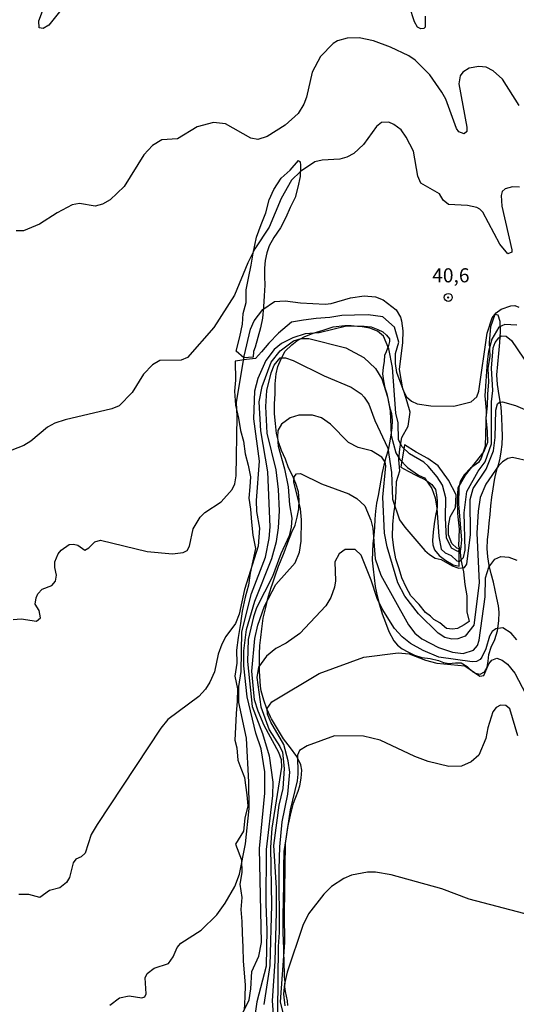
# Model space of a CAD drawing. Units: millimetres. Extents: x 183144 to 185558, y 1657653 to 1660431.
# Drawn here: x 184291 to 184361, y 1657933 to 1658073 of the extents above; entities that cross this region are included whole.
import ezdxf
from ezdxf.enums import TextEntityAlignment as Align

# ---------------------------------------------------------------- set-up
doc = ezdxf.new("R2010")
doc.units = ezdxf.units.MM
for name, color, linetype in [('IMAGEM', 7, 'Continuous'), ('V-BARRANCO', 61, 'Continuous'), ('V-CURVA_DE_NIVEL', 4, 'Continuous'), ('V-CURVA_MESTRA', 1, 'Continuous'), ('V-PONTO_DE_APARELHO', 4, 'Continuous'), ('V-TEXTO_DE_ALTIMETRIA', 7, 'Continuous')]:
    doc.layers.add(name, color=color, linetype=linetype)
picture_1 = doc.add_image_def('image1.jpg', size_in_pixel=(4022, 4628))

# ---------------------------------------------------------------- blocks, each defined once
blk = doc.blocks.new('805')
at = {"color": 0, "linetype": 'ByBlock', "lineweight": -2}
for radius in [0.562, 0.0806]:
    blk.add_circle((0, 0), radius, dxfattribs=at)

msp = doc.modelspace()

# ---------------------------------------------------------------- linework, layer by layer
at = {"layer": 'V-BARRANCO'}
for points in [[(184322.51, 1658024.6), (184321.45, 1658025.55), (184321.95, 1658027.6), (184322.34, 1658029.4), (184322.45, 1658030.88), (184322.86, 1658032.47), (184322.85, 1658034.27), (184323.18, 1658035.9), (184323.55, 1658037.76), (184323.83, 1658039.49), (184324.34, 1658041.75), (184324.98, 1658043.56), (184325.67, 1658045.22), (184326.13, 1658047.03), (184326.78, 1658048.53), (184327.8, 1658050.11), (184329.08, 1658051.28), (184330.28, 1658052.63), (184330.5, 1658052.43), (184330.59, 1658051.98), (184330.52, 1658050.36), (184330.21, 1658048.86), (184329.81, 1658047.36), (184329.12, 1658045.94), (184328.47, 1658044.52), (184327.71, 1658043.09), (184326.79, 1658041.71), (184326.12, 1658040.51), (184325.79, 1658039.52), (184325.55, 1658038.43), (184325.44, 1658037.33), (184325.46, 1658036.17), (184325.49, 1658034.92), (184325.41, 1658033.42), (184325.32, 1658031.84), (184325.18, 1658030.24), (184324.88, 1658028.85), (184324.53, 1658027.47), (184324.11, 1658026.11), (184323.91, 1658025.48), (184323.83, 1658024.68)], [(184353.11, 1657997.46), (184352.75, 1657997.59), (184352.06, 1657998.25), (184351.57, 1657999.44), (184351.57, 1658000.72), (184351.81, 1658002), (184352.57, 1658003.33), (184352.67, 1658005.15), (184351.56, 1658007.21), (184350.09, 1658009.26), (184348.64, 1658010.31), (184346.99, 1658011.21), (184345.32, 1658012.26), (184344.81, 1658009.05), (184345.85, 1658008.52), (184347.03, 1658007.91), (184348.32, 1658007.28), (184349.23, 1658006.6), (184349.73, 1658005.91), (184349.87, 1658005.12), (184349.95, 1658004.3), (184349.95, 1658003.36), (184349.73, 1658002.2), (184349.55, 1658001.03), (184349.39, 1657999.85), (184349.3, 1657998.67), (184349.37, 1657998.04), (184349.59, 1657997.32), (184350.27, 1657996.54), (184351.19, 1657995.84), (184352.25, 1657995.21), (184353.08, 1657995.02)]]:
    msp.add_lwpolyline(points, close=True, dxfattribs=at)
msp.add_lwpolyline([(184328.79, 1657932.59), (184328.7, 1657933.26), (184328.56, 1657933.93), (184328.42, 1657934.6), (184328.34, 1657935.27), (184328.37, 1657935.94), (184328.32, 1657936.67), (184328.28, 1657937.46), (184328.25, 1657938.32), (184328.19, 1657940.66), (184328.13, 1657942.99), (184328.12, 1657945.28), (184328.15, 1657947.57), (184328.19, 1657949.86), (184328.19, 1657952.17), (184328.27, 1657954.48), (184328.51, 1657956.27), (184328.78, 1657957.96), (184329.17, 1657959.65), (184329.59, 1657961.35), (184330.25, 1657963.07), (184330.48, 1657963.81), (184330.67, 1657964.91), (184330.78, 1657966.06), (184330.62, 1657966.79), (184330.06, 1657967.97), (184329.14, 1657969.23), (184328.16, 1657970.51), (184327.28, 1657971.9), (184326.46, 1657973.32), (184326.3, 1657973.61), (184325.78, 1657974.74), (184325.36, 1657975.97), (184324.98, 1657977.32), (184324.87, 1657977.98), (184324.75, 1657980.12), (184324.75, 1657981.33), (184324.75, 1657982.54), (184324.78, 1657983.74), (184324.92, 1657984.89), (184325.06, 1657986.12), (184325.29, 1657987.63), (184325.66, 1657989.12), (184326, 1657990.62), (184326.45, 1657992.12), (184326.53, 1657992.38), (184326.98, 1657993.66), (184327.46, 1657995.02), (184327.74, 1657995.66), (184328.23, 1657996.95), (184328.76, 1657998.37), (184329.34, 1657999.82), (184329.83, 1658000.85), (184330.11, 1658001.95), (184330.32, 1658003.14), (184330.37, 1658004.37), (184330.27, 1658005.57), (184329.9, 1658006.75), (184329.41, 1658007.88), (184328.85, 1658009), (184328.42, 1658010.19), (184327.86, 1658011.42), (184327.48, 1658012.55), (184327.17, 1658013.85), (184327.01, 1658015.26), (184326.9, 1658016.67), (184326.87, 1658018.08), (184326.95, 1658019.48), (184326.99, 1658020.9), (184327.1, 1658022.32), (184327.37, 1658023.38), (184327.84, 1658024.44), (184328.41, 1658025.54), (184329.33, 1658026.47), (184330.04, 1658027.04), (184331.08, 1658027.59), (184332.35, 1658028.09), (184333.77, 1658028.53), (184335.2, 1658029), (184336.87, 1658029.21), (184337.75, 1658029.18), (184338.66, 1658029.12), (184339.6, 1658029.09), (184339.6, 1658029.09), (184340.58, 1658029), (184341.55, 1658028.63), (184342.25, 1658028.3), (184342.78, 1658027.8), (184343.19, 1658027.28), (184343.19, 1658026.93), (184343.04, 1658026.37), (184342.73, 1658025.46), (184342.5, 1658024.95), (184342.42, 1658024.14), (184342.3, 1658023.25), (184342.23, 1658022.34), (184342.34, 1658021.35), (184342.55, 1658020.35), (184342.8, 1658019.49), (184343.01, 1658018.58), (184343.2, 1658017.66), (184343.48, 1658016.71), (184343.56, 1658015.68), (184343.53, 1658014.65), (184343.4, 1658013.6), (184343.19, 1658012.55), (184343, 1658011.5), (184342.69, 1658010.45), (184342.39, 1658009.38), (184342.17, 1658008.31), (184341.99, 1658007.22), (184341.78, 1658006.13), (184341.57, 1658005.04), (184341.36, 1658003.94), (184341.22, 1658002.82), (184341.13, 1658001.68), (184341.05, 1658000.52), (184340.97, 1657999.36), (184340.84, 1657998.21), (184340.8, 1657997.04), (184340.74, 1657995.85), (184340.88, 1657994.6), (184341.01, 1657993.35), (184341.16, 1657992.1), (184341.45, 1657990.82), (184341.8, 1657989.54), (184342.17, 1657988.26), (184342.61, 1657987), (184343.12, 1657985.72), (184343.8, 1657984.43), (184344.33, 1657983.79), (184345, 1657983.25), (184345.82, 1657982.85), (184346.75, 1657982.38), (184347.81, 1657982.06), (184348.98, 1657981.91), (184350.16, 1657981.62), (184350.87, 1657981.32), (184351.61, 1657981.19), (184352.55, 1657981.3), (184353.37, 1657981.3), (184354.23, 1657980.76), (184355.04, 1657980.01), (184355.43, 1657979.8), (184356.06, 1657979.67), (184356.69, 1657979.98), (184357.05, 1657980.65), (184357.21, 1657981.53), (184357.29, 1657982.48), (184357.63, 1657983.51), (184358.15, 1657984.59), (184358.54, 1657985.84), (184358.71, 1657987.25), (184358.76, 1657988.5), (184358.68, 1657989.39), (184358.42, 1657990.48), (184358.18, 1657991.61), (184357.94, 1657992.75), (184357.63, 1657993.93), (184357.33, 1657995.13), (184357.14, 1657996.33), (184357.04, 1657997.53), (184357.1, 1657998.73), (184357.23, 1657999.92), (184357.36, 1658001.11), (184357.49, 1658002.34), (184357.57, 1658003.59), (184357.73, 1658004.81), (184357.9, 1658006), (184358.1, 1658007.21), (184358.18, 1658007.7), (184358.49, 1658008.88), (184358.7, 1658009.54), (184358.91, 1658010.33), (184359.05, 1658011.27), (184359.18, 1658012.31), (184359.22, 1658013.5), (184359.2, 1658014.77), (184359.13, 1658016.09), (184359.03, 1658017.66), (184358.78, 1658019.24), (184358.54, 1658020.82), (184358.44, 1658022.21), (184358.58, 1658023.71), (184358.58, 1658023.71), (184358.74, 1658025.21), (184358.85, 1658026.79), (184358.97, 1658028.35), (184358.92, 1658029.74), (184358.62, 1658030.68), (184358.17, 1658030.76), (184357.54, 1658029), (184357.34, 1658026.8), (184357.42, 1658024.84), (184357.16, 1658023.07), (184357.24, 1658021.17), (184357.12, 1658019.43), (184357.05, 1658017.79), (184356.88, 1658016.05), (184357.04, 1658014.18), (184357.13, 1658012.59), (184356.6, 1658011.29), (184355.38, 1658009.73), (184353.95, 1658007.92), (184352.88, 1658006.16), (184352.8, 1658004.31), (184352.85, 1658002.48), (184353.08, 1658000.29), (184353, 1657997.87), (184353.17, 1657997.5), (184353.31, 1657995.95), (184353.7, 1657994.19), (184353.91, 1657992.39), (184354.16, 1657990.82), (184354.19, 1657989.59), (184354.19, 1657988.53), (184354.5, 1657987.15), (184353.79, 1657986.7), (184352.86, 1657986.15), (184352.15, 1657986.07), (184351.29, 1657986.15), (184350.35, 1657986.96), (184349.48, 1657987.43), (184349.02, 1657987.9), (184348.32, 1657988.44), (184347.39, 1657989.57), (184346.21, 1657990.81), (184345.57, 1657992.02), (184344.96, 1657993.36), (184344.57, 1657994.62), (184344.1, 1657996.05), (184343.83, 1657997.62), (184343.61, 1657999.2), (184343.67, 1658000.92), (184343.81, 1658002.43), (184344.05, 1658004.07), (184344.17, 1658005.61), (184344.18, 1658007.04), (184344.65, 1658008.53), (184344.51, 1658010.11), (184344.66, 1658011.66), (184344.97, 1658013.31), (184345.86, 1658014.89), (184346.14, 1658016.89), (184345.69, 1658018.34), (184345.22, 1658019.85), (184344.73, 1658021.25), (184344.24, 1658022.54), (184344.03, 1658023.79), (184344.04, 1658025.2), (184344.53, 1658026.85), (184343.91, 1658028.97), (184342.26, 1658030.41), (184340.15, 1658030.72), (184338.23, 1658030.68), (184336.43, 1658030.6), (184334.71, 1658030.32), (184332.77, 1658030.17), (184331.01, 1658029.94), (184329.31, 1658029.65), (184327.45, 1658028.12), (184326.07, 1658026.7), (184325.05, 1658025.47), (184324.19, 1658024.51), (184322.92, 1658024.36), (184321.29, 1658024.11), (184321.35, 1658021.43), (184321.22, 1658019.88), (184321.36, 1658017.88), (184321.79, 1658016.02), (184322.07, 1658014.29), (184322.46, 1658012.76), (184322.72, 1658010.99), (184323.13, 1658009.36), (184323.46, 1658007.68), (184323.36, 1658006.3), (184323.24, 1658004.68), (184323.48, 1658003.09), (184323.62, 1658001.28), (184323.78, 1657999.4), (184324.16, 1657997.51), (184323.81, 1657995.79), (184323.44, 1657994.04), (184323.17, 1657992.33), (184322.71, 1657990.59), (184322.28, 1657988.61), (184322.05, 1657986.86), (184321.73, 1657984.86), (184321.49, 1657983.09), (184321.54, 1657981.25), (184321.24, 1657979.41), (184321.24, 1657979.41), (184321.63, 1657977.59), (184321.57, 1657975.85), (184321.43, 1657974.07), (184321.36, 1657972.13), (184321.27, 1657970.28), (184321.53, 1657969.21), (184321.65, 1657967.48), (184322.09, 1657966.31), (184322.62, 1657965), (184322.78, 1657963.9), (184322.94, 1657962.54), (184323.07, 1657960.97), (184322.68, 1657959.21), (184322.46, 1657957.39), (184321.35, 1657955.53), (184322.21, 1657953.31), (184322.24, 1657951.48), (184321.95, 1657949.83), (184322.23, 1657947.93), (184322.1, 1657946.25), (184322.26, 1657944.53), (184322.31, 1657942.88), (184322.4, 1657940.89), (184322.43, 1657938.92), (184322.58, 1657937.25), (184322.71, 1657935.48), (184322.66, 1657933.83), (184322.58, 1657931.93)], dxfattribs=at)
at = {"layer": 'V-CURVA_DE_NIVEL'}
for points in [[(184298.82, 1658076.86), (184294.83, 1658071.85), (184294.04, 1658071.36), (184293.47, 1658071.49), (184293.42, 1658072.45), (184294.49, 1658075.22)], [(184348.26, 1658073.13), (184348.24, 1658071.55), (184348.07, 1658071.36), (184347.65, 1658071.34), (184347.17, 1658071.57), (184346.73, 1658072.32), (184345.32, 1658076.71)], [(184361.6, 1658060.43), (184359.26, 1658064.2), (184357.92, 1658065.37), (184356.9, 1658065.88), (184355.87, 1658065.99), (184354.53, 1658065.75), (184353.61, 1658065.16), (184353.61, 1658065.16), (184353.22, 1658064.65), (184353.03, 1658063.5), (184354.19, 1658057.36), (184354.16, 1658056.76), (184353.78, 1658056.42), (184353.05, 1658056.7), (184352.69, 1658057.19), (184351.22, 1658061.32), (184350.65, 1658062.35), (184348.94, 1658064.82), (184346.83, 1658066.89), (184345.94, 1658067.5), (184343.34, 1658068.74), (184340.95, 1658069.63), (184338.91, 1658070.04), (184337.2, 1658070.02), (184335.84, 1658069.65), (184335.2, 1658069.27), (184333.43, 1658067.42), (184332.23, 1658065.16), (184331.4, 1658061.62), (184331.04, 1658060.64), (184330.25, 1658059.3), (184328.38, 1658057.63), (184325.82, 1658056.03), (184324.5, 1658055.63), (184323.52, 1658055.78), (184319.94, 1658057.85), (184318.23, 1658058.04), (184315.89, 1658057.4), (184313.12, 1658055.69), (184310.9, 1658055.57), (184309.58, 1658054.78), (184308.32, 1658053.44), (184305.55, 1658048.92), (184303.57, 1658047.06), (184302.46, 1658046.44), (184301.44, 1658046.15), (184299.18, 1658046.53), (184298.18, 1658046.34), (184296.02, 1658045.21), (184293.51, 1658043.59), (184291.25, 1658042.63), (184290.23, 1658042.65)], [(184289.8, 1657987.45), (184290.91, 1657987.54), (184293.09, 1657987.22), (184293.68, 1657987.65), (184293.47, 1657988.71), (184292.91, 1657989.6), (184293.06, 1657990.52), (184293.29, 1657991.08), (184293.9, 1657991.74), (184295.28, 1657992.27), (184295.77, 1657992.87), (184295.94, 1657993.72), (184295.7, 1657994.83), (184295.7, 1657995.64), (184296.17, 1657996.75), (184296.58, 1657997.28), (184297.71, 1657998.11), (184298.37, 1657998.15), (184298.97, 1657998.01), (184299.95, 1657997.27), (184300.51, 1657997.6), (184301.36, 1657998.47), (184302.17, 1657998.7), (184308.81, 1657997.08), (184312.4, 1657996.74), (184313.91, 1657996.96), (184314.48, 1657997.26), (184314.82, 1657997.86), (184315.35, 1658000.33), (184316.31, 1658001.99), (184317, 1658002.63), (184319.3, 1658004.16), (184320.85, 1658005.91), (184321.26, 1658006.72), (184321.43, 1658007.83), (184321.58, 1658016.27), (184321.47, 1658018.27), (184322.58, 1658024.84), (184323.47, 1658028.67), (184323.98, 1658029.84), (184325.23, 1658031.46), (184326.88, 1658032.61), (184328.38, 1658032.72), (184330.55, 1658032.42), (184334.09, 1658032.21), (184334.94, 1658032.31), (184337.67, 1658033.14), (184339.59, 1658033.4), (184341.21, 1658033.27), (184342.32, 1658032.83), (184344.13, 1658031.44), (184344.77, 1658030.38), (184344.91, 1658029.87), (184345.08, 1658028.42), (184345.04, 1658026.8), (184344.57, 1658022.96), (184345.06, 1658020.19), (184345.62, 1658019.04), (184346.32, 1658018.46), (184347.13, 1658018.06), (184349.05, 1658017.8), (184352.33, 1658017.76), (184354.81, 1658018.33), (184355.59, 1658019.08), (184355.87, 1658019.89), (184357.08, 1658028.12), (184357.79, 1658030.29), (184358.34, 1658031.01), (184359.07, 1658031.52), (184360.43, 1658031.99), (184360.99, 1658032.04), (184361.58, 1658031.82)], [(184361.29, 1658029.22), (184359.58, 1658029.35), (184358.7, 1658028.95), (184357.74, 1658027.27), (184357.25, 1658025.48), (184357.04, 1658024.03), (184356.72, 1658019.21), (184356.91, 1658017.12), (184356.76, 1658012.05), (184356.19, 1658010.37), (184355.81, 1658009.75), (184354.7, 1658008.94), (184353.78, 1658008), (184353.25, 1658007.06), (184353.05, 1658006.17), (184353.01, 1658003.82), (184353.4, 1657998.75), (184353.29, 1657997.32), (184352.89, 1657997.11), (184352.01, 1657997.56), (184351.31, 1657999.05), (184351.14, 1658001.82), (184351.22, 1658004.72), (184350.71, 1658006.53), (184349.97, 1658007.7), (184348.71, 1658009.23), (184348.07, 1658009.77), (184346.02, 1658010.98), (184345.02, 1658011.94), (184344.49, 1658012.95), (184344.44, 1658015.37), (184344.1, 1658016.74), (184343.63, 1658023.22), (184343.12, 1658025.9), (184342.36, 1658027.69), (184341.51, 1658028.39), (184340.4, 1658028.82), (184339.04, 1658029.05), (184337.12, 1658029.1), (184333.2, 1658028.16), (184331.24, 1658027.99), (184329.49, 1658027.46), (184327.89, 1658026.65), (184326.82, 1658025.8), (184325.67, 1658024.22), (184324.5, 1658021.68), (184324.03, 1658019.85), (184323.9, 1658015.93), (184324.71, 1658009.92), (184324.28, 1658004.34), (184324.33, 1658002.76), (184324.75, 1658000.41), (184324.58, 1657997.86), (184322.6, 1657991.68), (184321.88, 1657988.18), (184321.32, 1657986.88), (184319.96, 1657985.03), (184319.4, 1657983.92), (184318.89, 1657982.51), (184318.34, 1657980), (184317.72, 1657978.55), (184317.08, 1657977.52), (184316.12, 1657976.52), (184311.75, 1657973.22), (184310.75, 1657972), (184301.69, 1657958.3), (184300.86, 1657956.89), (184300.01, 1657954.25), (184299.44, 1657953.73), (184298.69, 1657953.4), (184298.28, 1657952.89), (184297.77, 1657950.8), (184297.35, 1657950.07), (184296.41, 1657949.34), (184294.92, 1657948.96), (184293.59, 1657947.94), (184292.02, 1657948.39), (184290.57, 1657948.39)], [(184303.52, 1657932.66), (184304.89, 1657933.7), (184306.26, 1657933.96), (184308.05, 1657933.72), (184308.47, 1657933.83), (184308.68, 1657934.26), (184308.51, 1657936.52), (184308.79, 1657937.14), (184309.81, 1657937.92), (184311.84, 1657938.58), (184312.5, 1657939.5), (184313.05, 1657940.86), (184313.56, 1657941.48), (184316.46, 1657943.29), (184318.68, 1657945.47), (184319.87, 1657947.13), (184321.26, 1657949.52), (184321.9, 1657951.27), (184322.75, 1657955.57), (184323.26, 1657960.6), (184323.22, 1657964.31), (184322.88, 1657970.58), (184321.81, 1657975.65), (184321.81, 1657977.91), (184322.13, 1657980.04), (184322.26, 1657985.67), (184323.62, 1657991.12), (184325.6, 1657996.28), (184326.12, 1657998.96), (184326.27, 1658000.58), (184325.95, 1658008.43), (184324.92, 1658014.22), (184324.69, 1658018.36), (184325.14, 1658020.53), (184326.39, 1658023.99), (184327.67, 1658025.58), (184329.57, 1658027.01), (184330.68, 1658027.35), (184331.75, 1658027.37), (184336.99, 1658026.01), (184339.57, 1658024.64), (184341.23, 1658023.11), (184342.12, 1658021.64), (184342.91, 1658019.04), (184343.29, 1658017.08), (184343.46, 1658013.58), (184344.08, 1658011.09), (184344.66, 1658010.15), (184345.77, 1658009.02), (184347.3, 1658007.95), (184348.18, 1658007.55), (184349.2, 1658006.04), (184349.69, 1658004.72), (184349.94, 1658003.23), (184350.18, 1657999.22), (184350.54, 1657997.41), (184351.12, 1657996.89), (184351.93, 1657996.51), (184352.76, 1657995.77), (184353.16, 1657995.66), (184353.69, 1657996.23), (184353.93, 1657997.3), (184353.82, 1658002.59), (184354.19, 1658005.61), (184355.78, 1658008.51), (184356.77, 1658009.83), (184357.66, 1658012.39), (184357.66, 1658018.36), (184357.87, 1658019.94), (184357.68, 1658023.13), (184357.91, 1658026.03), (184358.19, 1658026.78), (184358.71, 1658027.46), (184359.07, 1658027.71), (184359.75, 1658027.67), (184360.52, 1658027.05), (184363.14, 1658023.24)], [(184322.05, 1657930.89), (184323.26, 1657933.41), (184323.52, 1657934.98), (184323.64, 1657937.46), (184324.65, 1657939.63), (184325.03, 1657941.55), (184324.77, 1657954.89), (184325.52, 1657962.78), (184325.52, 1657965.8), (184324.99, 1657969.08), (184324.22, 1657971.3), (184322.98, 1657976.46), (184322.52, 1657980.85), (184322.52, 1657982.98), (184322.9, 1657986.01), (184324.07, 1657990.06), (184326.5, 1657996.11), (184327.16, 1657998.5), (184327.46, 1658000.46), (184327.59, 1658002.89), (184327.46, 1658005.91), (184327.1, 1658008.68), (184325.82, 1658013.88), (184325.65, 1658017.68), (184325.77, 1658019.98), (184326.41, 1658022.49), (184326.82, 1658023.56), (184327.67, 1658024.6), (184328.42, 1658024.58), (184329.53, 1658024.24), (184333.92, 1658022.06), (184337.76, 1658020.42), (184339.16, 1658019.5), (184339.59, 1658019), (184340.27, 1658018.02), (184341.12, 1658015.72), (184342.98, 1658011.75), (184343.49, 1658008.3), (184343.63, 1658004.51), (184344.61, 1658001.61), (184345.36, 1658000.54), (184348.22, 1657997.23), (184348.88, 1657996.68), (184349.69, 1657996.15), (184350.54, 1657995.96), (184352.1, 1657995.04), (184353.02, 1657994.74), (184353.83, 1657994.8), (184354.19, 1657995.28), (184354.7, 1657999.52), (184354.67, 1658004.46), (184355.1, 1658006.04), (184356.91, 1658008.81), (184357.94, 1658011.37), (184358.21, 1658013.29), (184358.3, 1658017.17), (184358.55, 1658018.06), (184358.83, 1658018.29), (184359.26, 1658018.35), (184361.07, 1658017.84), (184362.74, 1658017.1)], [(184325.43, 1657932.73), (184326.27, 1657938.31), (184326.5, 1657946.91), (184326.35, 1657955.06), (184326.56, 1657957.79), (184327.93, 1657966.48), (184327.86, 1657967.49), (184327.5, 1657968.53), (184327.5, 1657968.53), (184325.4, 1657972.39), (184324.54, 1657974.41), (184324.05, 1657976.01), (184323.67, 1657980.12), (184324.09, 1657984.73), (184324.52, 1657986.65), (184325.44, 1657989.33), (184327.08, 1657992.4), (184329.8, 1657995.47), (184330.42, 1657997), (184330.66, 1657998.54), (184330.72, 1658001.61), (184330.55, 1658003.14), (184329.63, 1658006.98), (184329.65, 1658007.7), (184330.02, 1658008.11), (184330.57, 1658008.17), (184333.54, 1658006.7), (184337.42, 1658005.27), (184338.57, 1658004.61), (184339.72, 1658003.59), (184340.57, 1658001.56), (184340.82, 1658000.41), (184341.16, 1657996.07), (184341.95, 1657993.72), (184345.89, 1657986.69), (184346.81, 1657985.51), (184347.77, 1657984.68), (184350.16, 1657983.47), (184352.12, 1657982.78), (184353.66, 1657982.63), (184355.12, 1657983.1), (184355.68, 1657983.75), (184355.93, 1657984.51), (184356.76, 1657990.65), (184356.85, 1657993.34), (184357.32, 1657994.87), (184358.17, 1657996.02), (184358.98, 1657996.4), (184360.13, 1657996.27), (184361.29, 1657995.85)], [(184361.26, 1657984.56), (184360.47, 1657985.49), (184359.28, 1657986.26), (184358.3, 1657986.09), (184357.79, 1657985.75), (184357.4, 1657985.07), (184356.89, 1657983.28), (184356.32, 1657982.08), (184356.06, 1657981.74), (184355.53, 1657981.48), (184354.93, 1657981.44), (184354.93, 1657981.44), (184350.2, 1657982.1), (184347.99, 1657983.02), (184346.17, 1657984.02), (184345, 1657984.98), (184343.93, 1657986.17), (184342.17, 1657988.95), (184341.44, 1657990.4), (184340.61, 1657993.04), (184339.2, 1657996.58), (184338.33, 1657997.36), (184336.92, 1657997.38), (184336.05, 1657996.77), (184335.45, 1657995.64), (184335.52, 1657992.91), (184335.41, 1657992.02), (184334.85, 1657990.57), (184334.17, 1657989.37), (184330.47, 1657985.47), (184328.55, 1657984.06), (184327.06, 1657983.3), (184325.76, 1657982.25), (184324.6, 1657980.68), (184324.39, 1657979.19), (184324.94, 1657975.01), (184326.11, 1657971.78), (184327.65, 1657969.38), (184327.99, 1657968.57), (184328.26, 1657966.27), (184328.06, 1657963.42), (184327.48, 1657961.07), (184326.75, 1657955.33), (184327.1, 1657949.31), (184327.1, 1657945.85), (184326.93, 1657938.91), (184326.56, 1657933.28), (184326.73, 1657930.68)], [(184327.33, 1657931.66), (184327.45, 1657940.99), (184327.61, 1657943), (184327.52, 1657951.99), (184327.63, 1657955.15), (184327.97, 1657958.68), (184328.76, 1657962.61), (184329.04, 1657965.76), (184328.82, 1657967.34), (184328.18, 1657969.68), (184326.35, 1657972.84), (184325.88, 1657973.99), (184325.82, 1657974.8), (184326.5, 1657975.75), (184333.21, 1657979.76), (184339.55, 1657982.08), (184344.41, 1657982.72), (184345.98, 1657982.55), (184348.33, 1657981.65), (184349.9, 1657981.25), (184353.87, 1657980.84), (184356, 1657979.39), (184356.57, 1657979.5), (184357.32, 1657981.15), (184357.72, 1657981.68), (184357.72, 1657981.68), (184358.43, 1657981.95), (184359.2, 1657981.68), (184359.94, 1657981.1), (184361.01, 1657979.83), (184364.18, 1657973.77)], [(184361.41, 1657970.92), (184360.28, 1657974.77), (184359.71, 1657975.22), (184358.96, 1657975.26), (184358.32, 1657974.92), (184357.87, 1657974.32), (184357.15, 1657972.03), (184356.87, 1657970.53), (184355.87, 1657968.15), (184354.8, 1657967.2), (184353.4, 1657966.61), (184351.61, 1657966.54), (184348.67, 1657967.25), (184346.79, 1657967.97), (184341.89, 1657970.32), (184339.5, 1657970.87), (184335.37, 1657970.91), (184331.53, 1657969.51), (184330.42, 1657968.82), (184330.12, 1657968.19), (184330.21, 1657965.46), (184330.1, 1657964.52), (184329.12, 1657960.39), (184329.12, 1657960.39), (184328.4, 1657955.61), (184328.23, 1657945.6), (184328.31, 1657941.55), (184327.69, 1657933.12), (184328.18, 1657930.99)]]:
    msp.add_lwpolyline(points, dxfattribs=at)
at = {"layer": 'V-CURVA_MESTRA'}
for points in [[(184361.63, 1658048.85), (184360.65, 1658048.88), (184359.62, 1658048.62), (184359.19, 1658048.22), (184359.07, 1658047.68), (184359.15, 1658046.15), (184360.58, 1658039.93), (184360.58, 1658039.6), (184359.98, 1658039.37), (184358.88, 1658040.74), (184356.47, 1658045.3), (184356.04, 1658045.72), (184355.61, 1658045.96), (184354.25, 1658046.26), (184351.59, 1658046.38), (184350.82, 1658047.02), (184350.31, 1658047.9), (184347.67, 1658049.41), (184347.24, 1658050.41), (184346.62, 1658053.95), (184345.58, 1658055.95), (184344.85, 1658056.98), (184343.81, 1658057.76), (184343.1, 1658058.08), (184342.06, 1658058.02), (184341.35, 1658057.47), (184339.52, 1658054.89), (184338.14, 1658053.61), (184337.16, 1658053.12), (184336.14, 1658052.84), (184333.62, 1658052.69), (184332.6, 1658052.44), (184330.55, 1658051.09), (184329.29, 1658049.85), (184327.8, 1658047.22), (184326.1, 1658043.17), (184324.09, 1658040.1), (184323.07, 1658038.09), (184321.2, 1658033.49), (184318.28, 1658028.93), (184314.54, 1658024.64), (184313.63, 1658024.28), (184310.6, 1658024.24), (184309.58, 1658023.6), (184308.3, 1658022.28), (184306.68, 1658019.68), (184304.81, 1658017.8), (184303.78, 1658017.38), (184297.18, 1658015.8), (184295.69, 1658015.31), (184294.66, 1658014.76), (184292.3, 1658012.75), (184291.3, 1658012.13), (184288.74, 1658011.18)], [(184363.16, 1658009.9), (184360.65, 1658010.45), (184360.01, 1658010.32), (184359.24, 1658009.83), (184358.66, 1658009.24), (184356.89, 1658006.68), (184356.06, 1658004.76), (184355.77, 1658002.84), (184355.61, 1657999.69), (184355.94, 1657992.66), (184355.17, 1657986.64), (184353.93, 1657985.07), (184352.91, 1657984.68), (184352.04, 1657984.66), (184351.05, 1657984.89), (184350.11, 1657985.49), (184347.33, 1657988.24), (184345.36, 1657990.74), (184344.36, 1657992.66), (184342.85, 1657997.77), (184342.49, 1657999.69), (184342.25, 1658004.8), (184342.68, 1658009.24), (184342.57, 1658009.77), (184342.12, 1658010.49), (184340.66, 1658011.37), (184338.74, 1658011.86), (184337.39, 1658012.56), (184334.82, 1658015.18), (184333.54, 1658016.06), (184332.26, 1658016.44), (184330.98, 1658016.48), (184330.34, 1658016.46), (184329.1, 1658016.06), (184327.89, 1658015.2), (184327.33, 1658014.3), (184327.29, 1658013.33), (184327.42, 1658012.05), (184328.31, 1658008.85), (184328.83, 1658006.3), (184329.02, 1658003.74), (184329.34, 1658001.82), (184329.23, 1658000.54), (184328.95, 1657999.31), (184327.76, 1657996.75), (184326.57, 1657993.55), (184326.57, 1657993.55), (184324.33, 1657989.08), (184323.88, 1657987.8), (184323.14, 1657984.6), (184323.03, 1657981.49), (184323.73, 1657975.09), (184325.16, 1657971.26), (184326.14, 1657968.06), (184326.63, 1657964.35), (184326.57, 1657962.43), (184325.69, 1657954.76), (184325.64, 1657947.01), (184325.8, 1657943.38), (184325.69, 1657938.22), (184324.37, 1657933.11), (184324.03, 1657930.81)], [(184363.37, 1657945.41), (184354.51, 1657947.71), (184350.63, 1657949.2), (184343.43, 1657951.16), (184341.21, 1657951.54), (184340.1, 1657951.54), (184337.8, 1657951.1), (184336.73, 1657950.63), (184334.96, 1657949.52), (184333.87, 1657948.41), (184331.72, 1657945.64), (184330.91, 1657943.98), (184328.67, 1657937.33), (184328.29, 1657935.67), (184328.17, 1657934.24), (184328.33, 1657932.55)]]:
    msp.add_lwpolyline(points, dxfattribs=at)

# ---------------------------------------------------------------- block references
at = {"layer": 'V-PONTO_DE_APARELHO', "xscale": 0.999998301267624, "yscale": 0.999998301267624, "zscale": 0.999998301267624}
msp.add_blockref('805', (184351.54, 1658033.18), dxfattribs=at)

# ---------------------------------------------------------------- texts
at = {"layer": 'V-TEXTO_DE_ALTIMETRIA'}
msp.add_text('40,6', height=2, dxfattribs=at).set_placement((184349.26, 1658034.7), align=Align.BOTTOM_LEFT)

# ---------------------------------------------------------------- referenced raster images: frames only (the image files are external)
at = {"layer": 'IMAGEM'}
image = msp.add_image(picture_1, insert=(183143.86, 1657653.34), size_in_units=(2413.72, 2777.4), dxfattribs=at)
image.dxf.flags = 7

doc.saveas('drawing.dxf')
